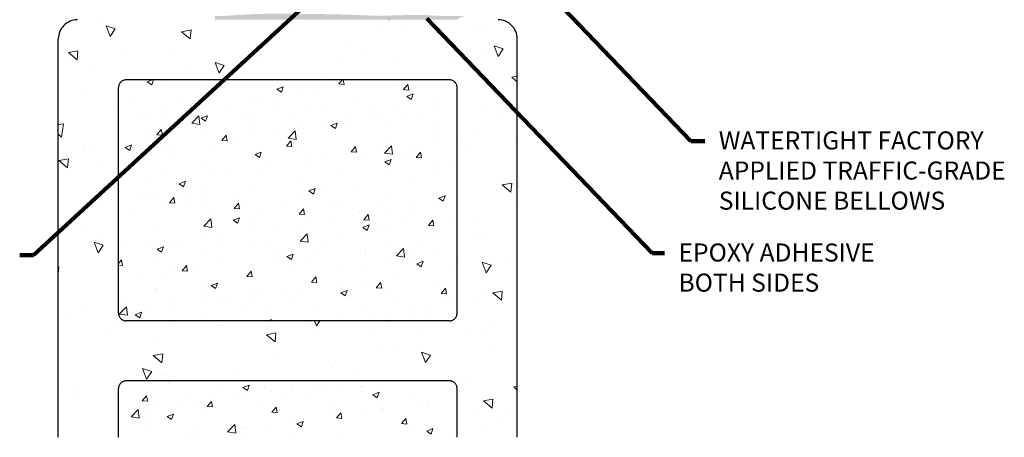
# Model space of a CAD drawing. Extents: x -52 to 2303, y -6 to 3799.
# Drawn here: x -34 to -18, y 8 to 15 of the extents above; entities that cross this region are included whole.
import ezdxf

# ---------------------------------------------------------------- set-up
doc = ezdxf.new("R2010")
doc.units = 0
doc.header["$LTSCALE"] = 5
doc.header["$MEASUREMENT"] = 0
doc.linetypes.add('PHANTOMX2', pattern=[5, 2.5, -0.5, 0.5, -0.5, 0.5, -0.5])
for name, color, linetype, lineweight in [('CONCRETE - H', 130, 'CONTINUOUS', 9), ('CONCRETE - L', 132, 'PHANTOMX2', 30), ('CONCRETEHATCH', 130, 'CONTINUOUS', 9), ('EPOXY ADHESIVE - H', 50, 'CONTINUOUS', 15), ('TEXT - 4', 241, 'CONTINUOUS', 25)]:
    doc.layers.add(name, color=color, linetype=linetype, lineweight=lineweight)
doc.styles.add('ROMANS', font='romans', dxfattribs={"width": 0.9})
doc.dimstyles.get("Standard").update_dxf_attribs({"dimtxt": 0.18, "dimasz": 0.3, "dimexe": 0.18, "dimexo": 0.0625, "dimgap": 0.09, "dimtad": 0, "dimtih": 1, "dimtoh": 1, "dimdec": 4, "dimzin": 0, "dimdsep": 46, "dimtxsty": 'Standard', "dimcen": 0.09, "dimadec": 0, "dimazin": 0, "dimtfac": 1, "dimtdec": 4, "dimtofl": 0, "dimtmove": 0, "dimatfit": 3, "dimfxl": 1, "dimtolj": 1, "dimtzin": 0, "dimarcsym": 0})
pattern_1 = [(49.99999999999999, (0.1739809689595688, 1.276312704204063), (1.07589027390113, -0.09412820247389266), [0.1125, -1.2375]), (355, (0.1739809689595688, 1.276312704204063), (-0.2081270004195, 1.128288200550018), [0.09, -0.9899999999999999]), (100.45144446, (0.2636384904595701, 1.268468688204063), (0.8677632700906679, 1.034159986452944), [0.09561028799999993, -1.051713167999999]), (46.18420000000002, (0.1739809689595688, 1.576312704204063), (1.600861996007358, -0.2482789211896148), [0.1687499999999999, -1.856249999999999]), (96.63563549, (0.3073860864595659, 1.555622743704063), (1.401992918511342, 1.461177901161826), [0.143415513, -1.57757064]), (351.1841639899999, (0.1739809689595688, 1.576312704204063), (1.40199291758216, 1.461177900404985), [0.135, -1.4850000015]), (21, (0.3239809689595674, 1.501312704204063), (0.8953605781776924, -0.6039283359980082), [0.1125, -1.2375]), (326.0000000000001, (0.3239809689595674, 1.501312704204063), (0.3649729978823726, 1.087725067570279), [0.09, -0.9899999999999999]), (71.45144474, (0.3985943499595663, 1.450985343204063), (1.260333565094957, 0.4837967292095307), [0.095610285, -1.051713168]), (37.50000000000001, (0.1739809689595688, 1.276312704204063), (0.018239782975936, 0.4993407807469672), [0, -0.9779999999999999, 0, -1.005, 0, -0.9937499999999999]), (7.499999999999999, (0.1739809689595688, 1.276312704204063), (0.3946043061632229, 0.5916175678235404), [0, -0.573, 0, -0.9555, 0, -0.37875]), (327.5, (-0.1605190310404296, 1.276312704204063), (0.8007336542586135, -0.03383230760156963), [0, -0.375, 0, -1.17, 0, -1.5525]), (317.5, (-0.3105190310404318, 1.276312704204063), (0.8747792540135794, 0.1501574734984766), [0, -0.4875, 0, -0.7769999999999999, 0, -1.1025])]

msp = doc.modelspace()

# ---------------------------------------------------------------- hatches: boundary and pattern name
at = {"layer": 'CONCRETE - H'}
h = msp.add_hatch(dxfattribs=at)
h.set_pattern_fill('AR-CONC', color=256, scale=0.25, angle=89.99999999999999)
h.set_pattern_definition([(140, (1377.855738349614, -37.84323161132002), (0.1568803374564883, 1.793150456501884), [0.1875, -2.0625]), (85, (1377.855738349614, -37.84323161132002), (-1.88048033425003, -0.3468783340324995), [0.15, -1.65]), (190.45144446, (1377.868811709614, -37.69380240882006), (-1.723599977421573, 1.44627211681778), [0.1593504799999999, -1.752855279999999]), (136.1841999999999, (1377.355738349614, -37.84323161132002), (0.4137982019826922, 2.668103326678931), [0.2812499999999999, -3.093749999999999]), (186.63563549, (1377.390221617114, -37.62088974881991), (-2.435296501936375, 2.336654864185572), [0.239025855, -2.6292844]), (81.18416398999993, (1377.355738349614, -37.84323161132002), (-2.435296500674974, 2.336654862636934), [0.2249999999999992, -2.475000002499987]), (111, (1377.480738349614, -37.59323161132002), (1.006547226663348, 1.492267630296154), [0.1875, -2.0625]), (56.00000000000001, (1377.480738349614, -37.59323161132002), (-1.812875112617132, 0.6082883298039549), [0.1499999999999991, -1.649999999999993]), (161.4514447399999, (1377.564617284614, -37.46887597631999), (-0.806327882015884, 2.100555941824928), [0.1593504749999992, -1.752855279999993]), (127.5, (1377.855738349614, -37.84323161132002), (-0.8322346345782787, 0.03039963829322693), [0, -1.63, 0, -1.675, 0, -1.65625]), (97.49999999999993, (1377.855738349614, -37.84323161132002), (-0.9860292797059004, 0.6576738436053718), [0, -0.9549999999999998, 0, -1.5925, 0, -0.6312499999999999]), (57.49999999999998, (1377.855738349614, -38.40073161131991), (0.0563871793359498, 1.334556090431023), [0, -0.6249999999999967, 0, -1.949999999999993, 0, -2.587499999999987]), (47.49999999999996, (1377.855738349614, -38.65073161131991), (-0.2502624558307939, 1.457965423355966), [0, -0.8125, 0, -1.295, 0, -1.8375])])
edge = h.paths.add_edge_path(flags=16)
edge.add_line((-32.1291699798794, 9.850912370375312), (-26.75416997987895, 9.850912370375312))
edge.add_arc((-26.75416997988008, 9.975912370376449), 0.1250000000011369, 270.0000000005211, 359.9999999994789)
edge.add_line((-26.62916997987895, 9.975912370375312), (-26.62916997987963, 13.72591237037531))
edge.add_arc((-26.75416997987963, 13.72591237037531), 0.125, 360, 450)
edge.add_line((-26.75416997987963, 13.85091237037531), (-32.1291699798794, 13.85091237037531))
edge.add_arc((-32.1291699798794, 13.72591237037531), 0.125, 450, 540)
edge.add_line((-32.2541699798794, 13.72591237037531), (-32.25416997987963, 9.975912370375308))
edge.add_arc((-32.12916997988031, 9.97591237037463), 0.124999999999325, 539.9999999996874, 630.0000000004137)
edge = h.paths.add_edge_path()
edge.add_line((-26.62916997987978, 7.914593296042611), (-25.62916997987838, 7.914593296042611))
edge.add_line((-25.62916997987838, 7.914593296042611), (-25.6291699798785, 14.53091237037536))
edge.add_arc((-25.9491699798782, 14.5309123703756), 0.319999999999709, 359.9999999999592, 450.0000000000408)
edge.add_line((-25.94916997987843, 14.85091237037531), (-32.93416997987855, 14.85091237037531))
edge.add_arc((-32.93416997987878, 14.5309123703756), 0.3199999999997089, 89.99999999995929, 180.0000000000408)
edge.add_line((-33.25416997987849, 14.53091237037537), (-33.25416997987861, 7.914593296042614))
edge.add_line((-33.25416997987862, 7.914593296042611), (-32.2541699798799, 7.914593296042611))
edge.add_line((-32.2541699798799, 7.914593296042611), (-32.25416997987998, 8.725912370375301))
edge.add_arc((-32.12916997987997, 8.725912370375312), 0.125, 90, 180, ccw=False)
edge.add_line((-32.12916997987997, 8.850912370375312), (-26.75416997987997, 8.850912370375305))
edge.add_arc((-26.75416997987997, 8.725912370375312), 0.1249999999999929, 0, 90.00000000000318, ccw=False)
edge.add_line((-26.62916997987997, 8.725912370375312), (-26.62916997987977, 7.914593296042618))
h = msp.add_hatch(dxfattribs=at)
h.set_pattern_fill('AR-CONC', color=256, scale=0.15)
h.set_pattern_definition(pattern_1)
h.paths.add_polyline_path([(-26.62916997987985, 13.72591237037532, 0.4142135623730627), (-26.75416997987985, 13.85091237037531), (-32.12916997987963, 13.85091237037531, 0.4142135623730951), (-32.25416997987963, 13.72591237037531), (-32.25416997987997, 9.975912370375308, 0.4142135623730951), (-32.12916997987997, 9.850912370375308), (-26.75416997987951, 9.850912370375308, 0.4142135623731273), (-26.62916997987951, 9.975912370375323)])
h = msp.add_hatch(dxfattribs=at)
h.set_pattern_fill('AR-CONC', color=256, scale=0.15)
h.set_pattern_definition(pattern_1)
h.paths.add_polyline_path([(-26.62916997987997, 8.725912370375315, 0.4142135623730792), (-26.75416997987997, 8.850912370375308), (-32.12916997987997, 8.850912370375308, 0.414213562373131), (-32.25416997987997, 8.725912370375294), (-32.25416997987987, 7.914593296042614), (-26.62916997987993, 7.914593296042614)])
at = {"layer": 'EPOXY ADHESIVE - H'}
h = msp.add_hatch(dxfattribs=at)
h.set_pattern_fill('AR-SAND', color=256, scale=0.05, angle=-90.00000000000001)
h.set_pattern_definition([(307.5, (-146.8017783455313, -1398.250918736683), (0.09634118845065794, 0.003149667905480392), [0, -0.07600000000000001, 0, -0.085, 0, -0.08125]), (277.5, (-146.8017783455313, -1398.250918736683), (0.141107303261487, -0.08848883526338638), [0, -0.041, 0, -0.0685, 0, -0.02625]), (237.5, (-146.8017783455313, -1398.189418736683), (0.0002829526768482221, -0.1557070930875748), [0, -0.025, 0, -0.09000000000000001, 0, -0.1175]), (227.5, (-146.8017783455313, -1398.189418736683), (0.04388377824671245, -0.1503063302286147), [0, -0.01249999999999999, 0, -0.05899999999999994, 0, -0.0674999999999999])])
edge = h.paths.add_edge_path()
edge.add_spline(control_points=[(-26.48069498596382, 14.91355652155855), (-26.60507879892659, 14.91078856344368), (-26.84425138478024, 14.90546616912182), (-27.30476688285122, 14.94385291535443), (-27.85781673963262, 14.90446585768311), (-28.51759853400559, 14.94067520646579), (-29.21096163665759, 14.94685853693793), (-29.8724130488957, 14.95713284288284), (-30.31028338108396, 14.92676389753704), (-30.49306562759542, 14.91401064655017)], knot_values=[0, 0, 0, 0, 0.3730127817254915, 0.717251139329951, 1.384063062921604, 2.031138965178746, 2.697824659896655, 3.464643639253436, 4.014117049845297, 4.014117049845297, 4.014117049845297, 4.014117049845297], degree=3, periodic=0)
edge.add_spline(control_points=[(-30.49306562759542, 14.91401064655017), (-30.49523556983117, 14.91385924334507), (-30.49740551172169, 14.91370782942429), (-30.49957545361217, 14.91355641550351)], knot_values=[4.014117049845297, 4.014117049845297, 4.014117049845297, 4.014117049845297, 4.02064025209187, 4.02064025209187, 4.02064025209187, 4.02064025209187], degree=3, periodic=0)
edge.add_line((-30.49957545361217, 14.91355641550351), (-30.65233074273697, 14.91355641550351))
edge.add_line((-30.65233074273697, 14.91355641550351), (-30.65233074273697, 14.85105652155855))
edge.add_line((-30.65233074273697, 14.85105652155855), (-26.63243922207328, 14.85105652155855))
edge.add_arc((-26.46265131441799, 14.65428764553324), 0.2598959871914454, 93.98104856548429, 130.7902489378627, ccw=False)

# ---------------------------------------------------------------- linework, layer by layer
at = {"layer": 'CONCRETE - L'}
for p, q in [((-33.25416997987897, 7.914593296042611), (-33.25416997987872, 14.53091237037537)), ((-25.6291699798786, 7.914593296042611), (-25.62916997987872, 14.53091237037514)), ((-26.75416997987985, 13.85091237037531), (-32.12916997987963, 13.85091237037531)), ((-32.25416997987963, 9.975912370375312), (-32.25416997987963, 13.72591237037531)), ((-26.62916997987944, 9.975912370375312), (-26.62916997987985, 13.72591237037531)), ((-26.75416997987951, 9.850912370375312), (-32.12916997987997, 9.850912370375312)), ((-26.75416997987997, 8.850912370375312), (-32.12916997987997, 8.850912370375312)), ((-32.25416997987987, 7.914593296042611), (-32.25416997987997, 8.725912370375312)), ((-26.62916997987993, 7.914593296042611), (-26.62916997987997, 8.725912370375312))]:
    msp.add_line(p, q, dxfattribs=at)
for centre, radius, start, end in [((-32.93416997987878, 14.53091237037537), 0.32, 90, 180), ((-25.94916997987872, 14.53091237037514), 0.32, 0, 90), ((-32.12916997987963, 13.72591237037531), 0.125, 90, 180), ((-26.75416997987985, 13.72591237037531), 0.125, 0, 90), ((-32.12916997987997, 9.975912370375312), 0.125, 180, 270), ((-26.75416997987951, 9.975912370375312), 0.125, 270, 0), ((-32.12916997987997, 8.725912370375312), 0.125, 90, 180), ((-26.75416997987997, 8.725912370375312), 0.125, 0, 90)]:
    msp.add_arc(centre, radius, start, end, dxfattribs=at)
at = {"layer": 'CONCRETEHATCH'}
msp.add_line((-27.59487362729049, 14.83754549485841), (-27.59487362729049, 14.83754549485841), dxfattribs=at)

# ---------------------------------------------------------------- texts
at = {"layer": 'TEXT - 4', "char_height": 0.3, "attachment_point": 1, "style": 'ROMANS'}
for s, insert in [('WATERTIGHT FACTORY\\PAPPLIED TRAFFIC-GRADE \\PSILICONE BELLOWS', (-22.2825145554961, 12.99560096944952)), ('EPOXY ADHESIVE\\PBOTH SIDES', (-22.95153096932454, 11.13384350637174))]:
    msp.add_mtext(s, dxfattribs=dict(at, insert=insert))

# ---------------------------------------------------------------- leaders
at = {"layer": 'TEXT - 4'}
for points in [[(-26.01898195453913, 16.24885644225968), (-22.74491276921767, 12.83351541844882), (-22.51572791067891, 12.83351541844882)], [(-28.11589706503756, 16.04758299943328), (-33.66527819405371, 10.94258816609032), (-33.89512264985714, 10.94258816609032)], [(-27.13319812474802, 14.87235633820484), (-23.38822803895354, 10.97175795537104), (-23.18474432450736, 10.97175795537104)]]:
    msp.add_leader(points, dimstyle='Standard', override={"dimscale": 1, "dimtxt": 4, "dimasz": 0.3, "dimexe": 2, "dimexo": 2, "dimgap": 0.09, "dimtad": 0, "dimtih": 0, "dimtoh": 0, "dimdec": 2, "dimtxsty": 'ROMANS', "dimdle": 0.05, "dimclrd": 256, "dimclre": 256, "dimclrt": 256, "dimtfac": 0.45, "dimtdec": 2, "dimlwd": 65535, "dimlwe": 65535}, dxfattribs=at)

doc.saveas('drawing.dxf')
